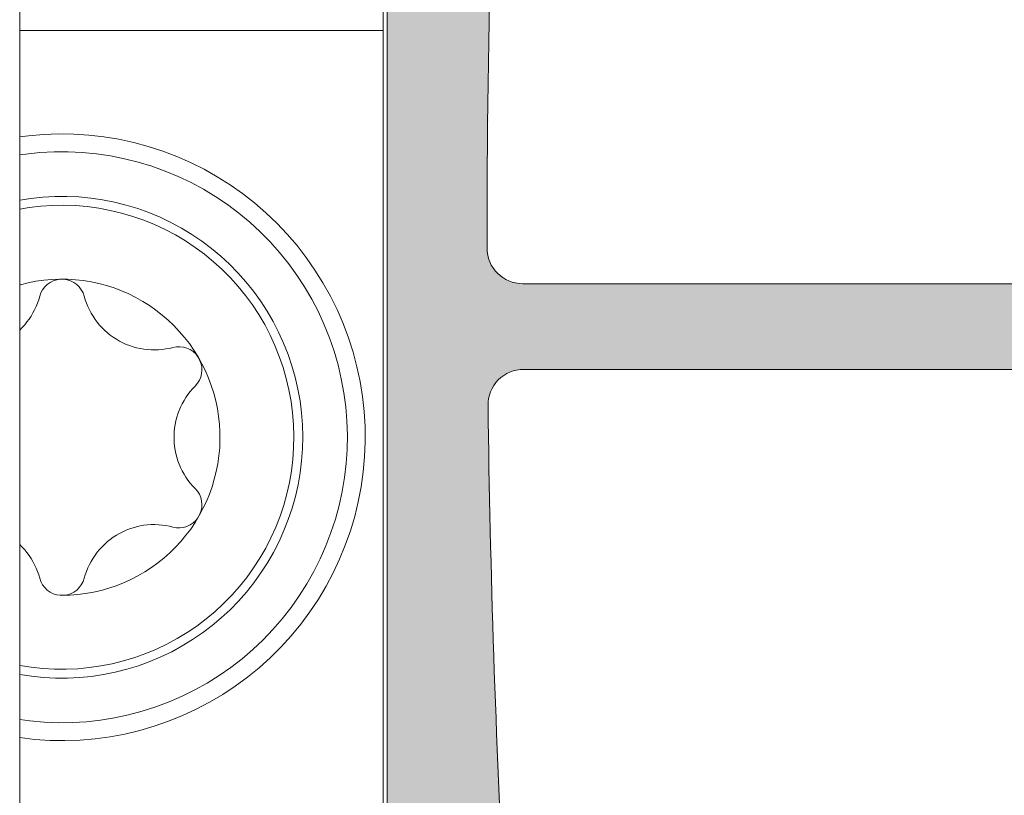
# Model space of a CAD drawing. Units: millimetres. Extents: x 0 to 1050, y 0 to 1485.
# Drawn here: x 702 to 716, y 535 to 546 of the extents above; entities that cross this region are included whole.
import ezdxf

# ---------------------------------------------------------------- set-up
doc = ezdxf.new("R2010")
doc.units = ezdxf.units.MM
doc.layers.add('GLASVLIESGEVEL', color=5, linetype='Continuous', lineweight=35)

# ---------------------------------------------------------------- blocks, each defined once
blk = doc.blocks.new('COMPLEXOBJECT_31')
at = {"layer": 'GLASVLIESGEVEL', "linetype": 'Continuous', "lineweight": 18, "transparency": 33554687}
blk.add_hatch(color=251, dxfattribs=at).paths.add_polyline_path([(711.343, 555.951), (711.406, 556.042), (711.466, 556.135), (711.522, 556.23), (711.574, 556.327), (711.623, 556.425), (711.668, 556.526), (711.71, 556.628), (711.748, 556.732), (711.781, 556.837), (711.811, 556.943), (711.837, 557.05), (711.86, 557.158), (711.878, 557.266), (711.892, 557.376), (711.902, 557.485), (711.908, 557.596), (711.91, 557.706), (711.91, 558.167), (711.927, 558.296), (711.977, 558.417), (712.829, 559.893), (712.829, 560.443), (712.771, 560.584), (712.629, 560.643), (711.609, 560.643), (711.487, 560.617), (711.386, 560.543), (711.323, 560.435), (711.31, 560.311), (711.349, 560.193), (711.394, 560.094), (711.422, 559.988), (711.429, 559.879), (711.417, 559.771), (711.385, 559.666), (711.335, 559.569), (711.268, 559.483), (711.186, 559.411), (711.093, 559.354), (710.991, 559.315), (710.884, 559.295), (710.775, 559.295), (710.667, 559.315), (710.565, 559.354), (710.472, 559.411), (710.391, 559.483), (710.324, 559.569), (710.273, 559.666), (710.242, 559.771), (710.229, 559.879), (710.237, 559.988), (710.264, 560.094), (710.309, 560.193), (710.348, 560.311), (710.335, 560.435), (710.273, 560.543), (710.172, 560.617), (710.05, 560.643), (709.229, 560.643), (709.088, 560.584), (709.029, 560.443), (709.029, 559.562), (709.51, 558.401), (709.533, 558.272), (709.524, 558.165), (709.507, 558.06), (709.483, 557.955), (709.452, 557.853), (709.413, 557.753), (709.368, 557.656), (709.315, 557.562), (709.256, 557.473), (709.191, 557.388), (709.12, 557.308), (709.043, 557.233), (708.962, 557.164), (708.875, 557.101), (708.784, 557.044), (707.979, 556.579), (707.882, 556.515), (707.793, 556.44), (707.713, 556.356), (707.644, 556.262), (707.585, 556.162), (707.539, 556.055), (707.506, 555.943), (707.486, 555.829), (707.479, 555.713), (707.479, 530.573), (707.486, 530.457), (707.506, 530.342), (707.539, 530.231), (707.585, 530.124), (707.644, 530.023), (707.713, 529.93), (707.793, 529.845), (707.882, 529.77), (707.979, 529.707), (708.784, 529.242), (708.875, 529.185), (708.962, 529.122), (709.043, 529.053), (709.12, 528.978), (709.191, 528.898), (709.256, 528.813), (709.315, 528.723), (709.368, 528.63), (709.413, 528.533), (709.452, 528.433), (709.483, 528.33), (709.507, 528.226), (709.524, 528.12), (709.533, 528.013), (709.51, 527.884), (709.029, 526.723), (709.029, 525.843), (709.088, 525.701), (709.229, 525.643), (710.05, 525.643), (710.172, 525.669), (710.273, 525.742), (710.335, 525.85), (710.348, 525.974), (710.309, 526.093), (710.264, 526.192), (710.237, 526.298), (710.229, 526.406), (710.242, 526.515), (710.273, 526.619), (710.324, 526.716), (710.391, 526.802), (710.472, 526.875), (710.565, 526.932), (710.667, 526.97), (710.775, 526.99), (710.884, 526.99), (710.991, 526.97), (711.093, 526.932), (711.186, 526.875), (711.268, 526.802), (711.335, 526.716), (711.385, 526.619), (711.417, 526.515), (711.429, 526.406), (711.422, 526.298), (711.394, 526.192), (711.349, 526.093), (711.31, 525.974), (711.323, 525.85), (711.386, 525.742), (711.487, 525.669), (711.609, 525.643), (712.629, 525.643), (712.771, 525.701), (712.829, 525.843), (712.829, 526.393), (711.977, 527.869), (711.927, 527.989), (711.91, 528.119), (711.91, 528.58), (711.914, 528.691), (711.913, 528.802), (711.907, 528.912), (711.897, 529.023), (711.882, 529.133), (711.862, 529.242), (711.838, 529.351), (711.809, 529.458), (711.776, 529.564), (711.738, 529.668), (711.695, 529.771), (711.649, 529.871), (711.598, 529.97), (711.542, 530.066), (711.483, 530.16), (711.42, 530.251), (711.353, 530.34), (711.282, 530.426), (711.208, 530.508), (709.824, 532.158), (709.757, 532.242), (709.693, 532.328), (709.632, 532.416), (709.574, 532.506), (709.519, 532.599), (709.468, 532.693), (709.42, 532.789), (709.375, 532.887), (709.334, 532.986), (709.296, 533.086), (709.262, 533.188), (709.232, 533.291), (709.205, 533.395), (709.182, 533.5), (709.162, 533.605), (709.146, 533.712), (709.134, 533.818), (709.126, 533.925), (708.974, 537.43), (708.893, 540.936), (708.905, 541.049), (708.941, 541.156), (709, 541.252), (709.079, 541.332), (709.175, 541.392), (709.281, 541.43), (709.393, 541.443), (728.279, 541.443), (728.396, 541.454), (728.509, 541.488), (728.612, 541.544), (728.703, 541.618), (728.778, 541.709), (728.833, 541.813), (728.868, 541.926), (728.879, 542.043), (728.868, 542.16), (728.833, 542.272), (728.778, 542.376), (728.703, 542.467), (728.612, 542.542), (728.509, 542.597), (728.396, 542.631), (728.279, 542.643), (709.379, 542.643), (709.268, 542.655), (709.162, 542.692), (709.067, 542.752), (708.988, 542.831), (708.929, 542.926), (708.892, 543.031), (708.879, 543.143), (708.907, 546.216), (708.989, 549.289), (709.126, 552.36), (709.134, 552.467), (709.145, 552.574), (709.161, 552.68), (709.18, 552.786), (709.203, 552.891), (709.229, 552.995), (709.26, 553.098), (709.294, 553.2), (709.331, 553.301), (709.373, 553.4), (709.417, 553.497), (709.466, 553.593), (709.517, 553.688), (709.572, 553.78), (709.63, 553.87), (709.692, 553.958), (709.756, 554.044), (709.824, 554.128), (711.208, 555.777), (711.277, 555.863)])
at = {"layer": 'GLASVLIESGEVEL', "color": 5, "linetype": 'Continuous', "lineweight": 13, "transparency": 33554687}
for p, q in [((707.479, 530.573), (707.479, 555.713)), ((709.379, 542.643), (728.279, 542.643)), ((728.279, 541.443), (709.393, 541.443))]:
    blk.add_line(p, q, dxfattribs=at)
for centre, radius, start, end in [((881.349, 543.132), 172.47, 176.93274, 179.99628), ((709.379, 543.143), 0.5, 180, 270), ((709.393, 540.943), 0.5, 90, 180.7348), ((880.929, 543.143), 172.05, 180.73478, 183.07099)]:
    blk.add_arc(centre, radius, start, end, dxfattribs=at)
blk = doc.blocks.new('COMPLEXOBJECT_59')
at = {"layer": 'GLASVLIESGEVEL', "color": 5, "linetype": 'Continuous', "lineweight": 13, "transparency": 33554687}
for p, q in [((702.329, 532.812), (702.329, 570.14)), ((707.422, 529.841), (707.422, 555.691)), ((707.422, 546.191), (702.329, 546.191)), ((707.422, 546.191), (702.329, 546.191)), ((702.329, 544.698), (702.453, 544.715)), ((702.329, 544.698), (702.453, 544.715)), ((702.453, 544.715), (702.664, 544.733)), ((702.453, 544.715), (702.664, 544.733)), ((702.664, 544.733), (702.876, 544.741)), ((702.664, 544.733), (702.876, 544.741)), ((702.876, 544.741), (703.088, 544.738)), ((702.876, 544.741), (703.088, 544.738)), ((703.088, 544.738), (703.3, 544.724)), ((703.088, 544.738), (703.3, 544.724)), ((703.3, 544.724), (703.51, 544.7)), ((703.3, 544.724), (703.51, 544.7)), ((703.51, 544.7), (703.72, 544.666)), ((703.51, 544.7), (703.72, 544.666)), ((703.72, 544.666), (703.927, 544.621)), ((703.72, 544.666), (703.927, 544.621)), ((703.927, 544.621), (704.131, 544.565)), ((703.927, 544.621), (704.131, 544.565)), ((704.131, 544.565), (704.333, 544.5)), ((704.131, 544.565), (704.333, 544.5)), ((702.329, 544.446), (702.413, 544.459)), ((702.329, 544.446), (702.413, 544.459)), ((702.413, 544.459), (702.611, 544.479)), ((702.413, 544.459), (702.611, 544.479)), ((702.611, 544.479), (702.81, 544.49)), ((702.611, 544.479), (702.81, 544.49)), ((702.81, 544.49), (703.008, 544.49)), ((702.81, 544.49), (703.008, 544.49)), ((703.008, 544.49), (703.207, 544.481)), ((703.008, 544.49), (703.207, 544.481)), ((703.207, 544.481), (703.405, 544.462)), ((703.207, 544.481), (703.405, 544.462)), ((703.405, 544.462), (703.602, 544.433)), ((703.405, 544.462), (703.602, 544.433)), ((703.602, 544.433), (703.797, 544.394)), ((703.602, 544.433), (703.797, 544.394)), ((704.333, 544.5), (704.531, 544.425)), ((704.333, 544.5), (704.531, 544.425)), ((704.531, 544.425), (704.725, 544.34)), ((704.531, 544.425), (704.725, 544.34)), ((703.797, 544.394), (703.99, 544.346)), ((703.797, 544.394), (703.99, 544.346)), ((703.99, 544.346), (704.18, 544.288)), ((703.99, 544.346), (704.18, 544.288)), ((704.18, 544.288), (704.367, 544.221)), ((704.18, 544.288), (704.367, 544.221)), ((704.725, 544.34), (704.915, 544.245)), ((704.725, 544.34), (704.915, 544.245)), ((704.367, 544.221), (704.551, 544.144)), ((704.367, 544.221), (704.551, 544.144)), ((704.551, 544.144), (704.731, 544.059)), ((704.551, 544.144), (704.731, 544.059)), ((704.915, 544.245), (705.099, 544.141)), ((704.915, 544.245), (705.099, 544.141)), ((705.099, 544.141), (705.279, 544.028)), ((705.099, 544.141), (705.279, 544.028)), ((704.731, 544.059), (704.906, 543.965)), ((704.731, 544.059), (704.906, 543.965)), ((705.279, 544.028), (705.452, 543.906)), ((705.279, 544.028), (705.452, 543.906)), ((702.652, 543.855), (702.82, 543.865)), ((702.652, 543.855), (702.82, 543.865)), ((702.82, 543.865), (702.989, 543.866)), ((702.82, 543.865), (702.989, 543.866)), ((702.989, 543.866), (703.157, 543.858)), ((702.989, 543.866), (703.157, 543.858)), ((703.157, 543.858), (703.325, 543.842)), ((703.157, 543.858), (703.325, 543.842)), ((704.906, 543.965), (705.076, 543.862)), ((704.906, 543.965), (705.076, 543.862)), ((705.076, 543.862), (705.241, 543.75)), ((705.076, 543.862), (705.241, 543.75)), ((705.452, 543.906), (705.619, 543.775)), ((705.452, 543.906), (705.619, 543.775)), ((702.329, 543.814), (702.484, 543.838)), ((702.329, 543.814), (702.484, 543.838)), ((702.462, 543.709), (702.624, 543.728)), ((702.462, 543.709), (702.624, 543.728)), ((702.484, 543.838), (702.652, 543.855)), ((702.484, 543.838), (702.652, 543.855)), ((702.624, 543.728), (702.787, 543.738)), ((702.624, 543.728), (702.787, 543.738)), ((702.787, 543.738), (702.95, 543.741)), ((702.787, 543.738), (702.95, 543.741)), ((702.95, 543.741), (703.113, 543.736)), ((702.95, 543.741), (703.113, 543.736)), ((703.113, 543.736), (703.276, 543.722)), ((703.113, 543.736), (703.276, 543.722)), ((703.276, 543.722), (703.438, 543.7)), ((703.276, 543.722), (703.438, 543.7)), ((703.325, 543.842), (703.492, 543.818)), ((703.325, 543.842), (703.492, 543.818)), ((703.492, 543.818), (703.658, 543.785)), ((703.492, 543.818), (703.658, 543.785)), ((703.658, 543.785), (703.821, 543.744)), ((703.658, 543.785), (703.821, 543.744)), ((703.821, 543.744), (703.983, 543.695)), ((703.821, 543.744), (703.983, 543.695)), ((705.241, 543.75), (705.4, 543.631)), ((705.241, 543.75), (705.4, 543.631)), ((705.619, 543.775), (705.78, 543.637)), ((705.619, 543.775), (705.78, 543.637)), ((702.329, 543.686), (702.462, 543.709)), ((702.329, 543.686), (702.462, 543.709)), ((703.438, 543.7), (703.598, 543.67)), ((703.438, 543.7), (703.598, 543.67)), ((703.598, 543.67), (703.757, 543.632)), ((703.598, 543.67), (703.757, 543.632)), ((703.757, 543.632), (703.914, 543.586)), ((703.757, 543.632), (703.914, 543.586)), ((703.914, 543.586), (704.068, 543.532)), ((703.914, 543.586), (704.068, 543.532)), ((703.983, 543.695), (704.141, 543.638)), ((703.983, 543.695), (704.141, 543.638)), ((704.141, 543.638), (704.297, 543.573)), ((704.141, 543.638), (704.297, 543.573)), ((705.4, 543.631), (705.553, 543.504)), ((705.4, 543.631), (705.553, 543.504)), ((705.78, 543.637), (705.933, 543.49)), ((705.78, 543.637), (705.933, 543.49)), ((704.068, 543.532), (704.219, 543.471)), ((704.068, 543.532), (704.219, 543.471)), ((704.219, 543.471), (704.367, 543.402)), ((704.219, 543.471), (704.367, 543.402)), ((704.297, 543.573), (704.449, 543.501)), ((704.297, 543.573), (704.449, 543.501)), ((704.449, 543.501), (704.598, 543.421)), ((704.449, 543.501), (704.598, 543.421)), ((705.553, 543.504), (705.699, 543.369)), ((705.553, 543.504), (705.699, 543.369)), ((705.933, 543.49), (706.079, 543.337)), ((705.933, 543.49), (706.079, 543.337)), ((704.367, 543.402), (704.512, 543.326)), ((704.367, 543.402), (704.512, 543.326)), ((704.512, 543.326), (704.652, 543.242)), ((704.512, 543.326), (704.652, 543.242)), ((704.598, 543.421), (704.742, 543.333)), ((704.598, 543.421), (704.742, 543.333)), ((704.742, 543.333), (704.882, 543.239)), ((704.742, 543.333), (704.882, 543.239)), ((705.699, 543.369), (705.839, 543.228)), ((705.699, 543.369), (705.839, 543.228)), ((706.079, 543.337), (706.217, 543.176)), ((706.079, 543.337), (706.217, 543.176)), ((704.652, 543.242), (704.788, 543.152)), ((704.652, 543.242), (704.788, 543.152)), ((704.882, 543.239), (705.016, 543.138)), ((704.882, 543.239), (705.016, 543.138)), ((705.839, 543.228), (705.972, 543.079)), ((705.839, 543.228), (705.972, 543.079)), ((706.217, 543.176), (706.346, 543.008)), ((706.217, 543.176), (706.346, 543.008)), ((704.788, 543.152), (704.919, 543.055)), ((704.788, 543.152), (704.919, 543.055)), ((704.919, 543.055), (705.046, 542.951)), ((704.919, 543.055), (705.046, 542.951)), ((705.016, 543.138), (705.146, 543.03)), ((705.016, 543.138), (705.146, 543.03)), ((705.972, 543.079), (706.096, 542.925)), ((705.972, 543.079), (706.096, 542.925)), ((705.046, 542.951), (705.166, 542.841)), ((705.046, 542.951), (705.166, 542.841)), ((705.146, 543.03), (705.27, 542.915)), ((705.146, 543.03), (705.27, 542.915)), ((705.27, 542.915), (705.388, 542.795)), ((705.27, 542.915), (705.388, 542.795)), ((706.096, 542.925), (706.213, 542.764)), ((706.096, 542.925), (706.213, 542.764)), ((706.346, 543.008), (706.468, 542.834)), ((706.346, 543.008), (706.468, 542.834)), ((705.166, 542.841), (705.282, 542.726)), ((705.166, 542.841), (705.282, 542.726)), ((705.388, 542.795), (705.5, 542.669)), ((705.388, 542.795), (705.5, 542.669)), ((706.213, 542.764), (706.322, 542.597)), ((706.213, 542.764), (706.322, 542.597)), ((706.468, 542.834), (706.58, 542.654)), ((706.468, 542.834), (706.58, 542.654)), ((702.329, 542.625), (702.341, 542.629)), ((702.329, 542.625), (702.341, 542.629)), ((702.341, 542.629), (702.448, 542.655)), ((702.341, 542.629), (702.448, 542.655)), ((702.448, 542.655), (702.557, 542.676)), ((702.448, 542.655), (702.557, 542.676)), ((702.557, 542.676), (702.667, 542.692)), ((702.557, 542.676), (702.667, 542.692)), ((702.667, 542.692), (702.778, 542.702)), ((702.667, 542.692), (702.778, 542.702)), ((702.68, 542.597), (702.715, 542.632)), ((702.68, 542.597), (702.715, 542.632)), ((702.715, 542.632), (702.756, 542.661)), ((702.715, 542.632), (702.756, 542.661)), ((702.756, 542.661), (702.8, 542.683)), ((702.756, 542.661), (702.8, 542.683)), ((702.778, 542.702), (702.889, 542.706)), ((702.778, 542.702), (702.889, 542.706)), ((702.8, 542.683), (702.848, 542.698)), ((702.8, 542.683), (702.848, 542.698)), ((702.848, 542.698), (702.897, 542.705)), ((702.848, 542.698), (702.897, 542.705)), ((702.889, 542.706), (703, 542.705)), ((702.889, 542.706), (703, 542.705)), ((702.897, 542.705), (702.946, 542.705)), ((702.897, 542.705), (702.946, 542.705)), ((702.946, 542.705), (702.996, 542.698)), ((702.946, 542.705), (702.996, 542.698)), ((702.996, 542.698), (703.043, 542.683)), ((702.996, 542.698), (703.043, 542.683)), ((703, 542.705), (703.11, 542.698)), ((703, 542.705), (703.11, 542.698)), ((703.043, 542.683), (703.087, 542.661)), ((703.043, 542.683), (703.087, 542.661)), ((703.087, 542.661), (703.128, 542.632)), ((703.087, 542.661), (703.128, 542.632)), ((703.11, 542.698), (703.221, 542.686)), ((703.11, 542.698), (703.221, 542.686)), ((703.128, 542.632), (703.163, 542.597)), ((703.128, 542.632), (703.163, 542.597)), ((703.221, 542.686), (703.33, 542.668)), ((703.221, 542.686), (703.33, 542.668)), ((703.33, 542.668), (703.439, 542.645)), ((703.33, 542.668), (703.439, 542.645)), ((703.439, 542.645), (703.546, 542.616)), ((703.439, 542.645), (703.546, 542.616)), ((703.546, 542.616), (703.652, 542.583)), ((703.546, 542.616), (703.652, 542.583)), ((705.282, 542.726), (705.391, 542.604)), ((705.282, 542.726), (705.391, 542.604)), ((705.5, 542.669), (705.606, 542.537)), ((705.5, 542.669), (705.606, 542.537)), ((706.58, 542.654), (706.683, 542.469)), ((706.58, 542.654), (706.683, 542.469)), ((702.61, 542.467), (702.626, 542.514)), ((702.61, 542.467), (702.626, 542.514)), ((702.626, 542.514), (702.65, 542.558)), ((702.626, 542.514), (702.65, 542.558)), ((702.65, 542.558), (702.68, 542.597)), ((702.65, 542.558), (702.68, 542.597)), ((703.163, 542.597), (703.193, 542.558)), ((703.163, 542.597), (703.193, 542.558)), ((703.193, 542.558), (703.217, 542.514)), ((703.193, 542.558), (703.217, 542.514)), ((703.217, 542.514), (703.233, 542.467)), ((703.217, 542.514), (703.233, 542.467)), ((703.652, 542.583), (703.755, 542.543)), ((703.652, 542.583), (703.755, 542.543)), ((703.755, 542.543), (703.857, 542.499)), ((703.755, 542.543), (703.857, 542.499)), ((703.857, 542.499), (703.956, 542.45)), ((703.857, 542.499), (703.956, 542.45)), ((705.391, 542.604), (705.494, 542.478)), ((705.391, 542.604), (705.494, 542.478)), ((705.606, 542.537), (705.704, 542.401)), ((705.606, 542.537), (705.704, 542.401)), ((706.322, 542.597), (706.423, 542.426)), ((706.322, 542.597), (706.423, 542.426)), ((702.579, 542.371), (702.56, 542.324)), ((702.579, 542.371), (702.56, 542.324)), ((702.596, 542.419), (702.579, 542.371)), ((702.596, 542.419), (702.579, 542.371)), ((702.61, 542.467), (702.596, 542.419)), ((702.61, 542.467), (702.596, 542.419)), ((703.248, 542.418), (703.233, 542.467)), ((703.248, 542.418), (703.233, 542.467)), ((703.265, 542.369), (703.248, 542.418)), ((703.265, 542.369), (703.248, 542.418)), ((703.284, 542.322), (703.265, 542.369)), ((703.284, 542.322), (703.265, 542.369)), ((703.956, 542.45), (704.053, 542.395)), ((703.956, 542.45), (704.053, 542.395)), ((704.053, 542.395), (704.147, 542.336)), ((704.053, 542.395), (704.147, 542.336)), ((705.494, 542.478), (705.59, 542.346)), ((705.494, 542.478), (705.59, 542.346)), ((705.59, 542.346), (705.68, 542.21)), ((705.59, 542.346), (705.68, 542.21)), ((705.704, 542.401), (705.796, 542.259)), ((705.704, 542.401), (705.796, 542.259)), ((706.423, 542.426), (706.515, 542.249)), ((706.423, 542.426), (706.515, 542.249)), ((706.683, 542.469), (706.777, 542.279)), ((706.683, 542.469), (706.777, 542.279)), ((702.515, 542.233), (702.489, 542.19)), ((702.515, 542.233), (702.489, 542.19)), ((702.538, 542.278), (702.515, 542.233)), ((702.538, 542.278), (702.515, 542.233)), ((702.56, 542.324), (702.538, 542.278)), ((702.56, 542.324), (702.538, 542.278)), ((703.306, 542.275), (703.284, 542.322)), ((703.306, 542.275), (703.284, 542.322)), ((703.331, 542.23), (703.306, 542.275)), ((703.331, 542.23), (703.306, 542.275)), ((703.357, 542.186), (703.331, 542.23)), ((703.357, 542.186), (703.331, 542.23)), ((704.147, 542.336), (704.238, 542.273)), ((704.147, 542.336), (704.238, 542.273)), ((704.238, 542.273), (704.326, 542.204)), ((704.238, 542.273), (704.326, 542.204)), ((704.326, 542.204), (704.41, 542.132)), ((704.326, 542.204), (704.41, 542.132)), ((705.68, 542.21), (705.763, 542.069)), ((705.68, 542.21), (705.763, 542.069)), ((705.796, 542.259), (705.881, 542.114)), ((705.796, 542.259), (705.881, 542.114)), ((706.515, 542.249), (706.598, 542.068)), ((706.515, 542.249), (706.598, 542.068)), ((706.777, 542.279), (706.862, 542.085)), ((706.777, 542.279), (706.862, 542.085)), ((702.399, 542.068), (702.365, 542.03)), ((702.399, 542.068), (702.365, 542.03)), ((702.431, 542.107), (702.399, 542.068)), ((702.431, 542.107), (702.399, 542.068)), ((702.461, 542.148), (702.431, 542.107)), ((702.461, 542.148), (702.431, 542.107)), ((702.489, 542.19), (702.461, 542.148)), ((702.489, 542.19), (702.461, 542.148)), ((703.386, 542.143), (703.357, 542.186)), ((703.386, 542.143), (703.357, 542.186)), ((703.416, 542.102), (703.386, 542.143)), ((703.416, 542.102), (703.386, 542.143)), ((703.449, 542.062), (703.416, 542.102)), ((703.449, 542.062), (703.416, 542.102)), ((704.41, 542.132), (704.49, 542.055)), ((704.41, 542.132), (704.49, 542.055)), ((705.763, 542.069), (705.839, 541.924)), ((705.763, 542.069), (705.839, 541.924)), ((705.881, 542.114), (705.958, 541.964)), ((705.881, 542.114), (705.958, 541.964)), ((706.598, 542.068), (706.671, 541.884)), ((706.598, 542.068), (706.671, 541.884)), ((706.862, 542.085), (706.936, 541.886)), ((706.862, 542.085), (706.936, 541.886)), ((702.365, 542.03), (702.329, 541.994)), ((702.365, 542.03), (702.329, 541.994)), ((703.484, 542.024), (703.449, 542.062)), ((703.484, 542.024), (703.449, 542.062)), ((703.521, 541.988), (703.484, 542.024)), ((703.521, 541.988), (703.484, 542.024)), ((703.559, 541.954), (703.521, 541.988)), ((703.559, 541.954), (703.521, 541.988)), ((703.599, 541.922), (703.559, 541.954)), ((703.599, 541.922), (703.559, 541.954)), ((704.49, 542.055), (704.566, 541.975)), ((704.49, 542.055), (704.566, 541.975)), ((704.566, 541.975), (704.639, 541.891)), ((704.566, 541.975), (704.639, 541.891)), ((705.958, 541.964), (706.028, 541.81)), ((705.958, 541.964), (706.028, 541.81)), ((703.641, 541.892), (703.599, 541.922)), ((703.641, 541.892), (703.599, 541.922)), ((703.684, 541.864), (703.641, 541.892)), ((703.684, 541.864), (703.641, 541.892)), ((703.729, 541.838), (703.684, 541.864)), ((703.729, 541.838), (703.684, 541.864)), ((703.775, 541.815), (703.729, 541.838)), ((703.775, 541.815), (703.729, 541.838)), ((703.822, 541.793), (703.775, 541.815)), ((703.822, 541.793), (703.775, 541.815)), ((703.869, 541.775), (703.822, 541.793)), ((703.869, 541.775), (703.822, 541.793)), ((704.639, 541.891), (704.707, 541.803)), ((704.639, 541.891), (704.707, 541.803)), ((704.707, 541.803), (704.77, 541.712)), ((704.707, 541.803), (704.77, 541.712)), ((705.839, 541.924), (705.907, 541.776)), ((705.839, 541.924), (705.907, 541.776)), ((706.028, 541.81), (706.09, 541.653)), ((706.028, 541.81), (706.09, 541.653)), ((706.671, 541.884), (706.736, 541.696)), ((706.671, 541.884), (706.736, 541.696)), ((706.936, 541.886), (707.001, 541.684)), ((706.936, 541.886), (707.001, 541.684)), ((703.918, 541.759), (703.869, 541.775)), ((703.918, 541.759), (703.869, 541.775)), ((703.968, 541.745), (703.918, 541.759)), ((703.968, 541.745), (703.918, 541.759)), ((704.018, 541.734), (703.968, 541.745)), ((704.018, 541.734), (703.968, 541.745)), ((704.069, 541.725), (704.018, 541.734)), ((704.069, 541.725), (704.018, 541.734)), ((704.12, 541.719), (704.069, 541.725)), ((704.12, 541.719), (704.069, 541.725)), ((704.171, 541.715), (704.12, 541.719)), ((704.171, 541.715), (704.12, 541.719)), ((704.223, 541.715), (704.171, 541.715)), ((704.223, 541.715), (704.171, 541.715)), ((704.274, 541.716), (704.223, 541.715)), ((704.274, 541.716), (704.223, 541.715)), ((704.325, 541.721), (704.274, 541.716)), ((704.325, 541.721), (704.274, 541.716)), ((704.376, 541.728), (704.325, 541.721)), ((704.376, 541.728), (704.325, 541.721)), ((704.427, 541.737), (704.376, 541.728)), ((704.427, 541.737), (704.376, 541.728)), ((704.477, 541.749), (704.427, 541.737)), ((704.477, 541.749), (704.427, 541.737)), ((704.477, 541.749), (704.526, 541.758)), ((704.477, 541.749), (704.526, 541.758)), ((704.526, 541.758), (704.575, 541.76)), ((704.526, 541.758), (704.575, 541.76)), ((704.575, 541.76), (704.625, 541.754)), ((704.575, 541.76), (704.625, 541.754)), ((704.625, 541.754), (704.672, 541.74)), ((704.625, 541.754), (704.672, 541.74)), ((704.672, 541.74), (704.717, 541.719)), ((704.672, 541.74), (704.717, 541.719)), ((704.717, 541.719), (704.759, 541.692)), ((704.717, 541.719), (704.759, 541.692)), ((704.759, 541.692), (704.796, 541.658)), ((704.759, 541.692), (704.796, 541.658)), ((704.77, 541.712), (704.829, 541.618)), ((704.77, 541.712), (704.829, 541.618)), ((704.796, 541.658), (704.827, 541.62)), ((704.796, 541.658), (704.827, 541.62)), ((705.907, 541.776), (705.968, 541.624)), ((705.907, 541.776), (705.968, 541.624)), ((706.09, 541.653), (706.144, 541.494)), ((706.09, 541.653), (706.144, 541.494)), ((706.736, 541.696), (706.791, 541.504)), ((706.736, 541.696), (706.791, 541.504)), ((707.001, 541.684), (707.055, 541.48)), ((707.001, 541.684), (707.055, 541.48)), ((704.827, 541.62), (704.851, 541.577)), ((704.827, 541.62), (704.851, 541.577)), ((704.829, 541.618), (704.883, 541.521)), ((704.829, 541.618), (704.883, 541.521)), ((704.851, 541.577), (704.869, 541.531)), ((704.851, 541.577), (704.869, 541.531)), ((704.869, 541.531), (704.88, 541.482)), ((704.869, 541.531), (704.88, 541.482)), ((704.883, 541.521), (704.932, 541.421)), ((704.883, 541.521), (704.932, 541.421)), ((705.968, 541.624), (706.021, 541.47)), ((705.968, 541.624), (706.021, 541.47)), ((704.878, 541.383), (704.866, 541.335)), ((704.878, 541.383), (704.866, 541.335)), ((704.883, 541.432), (704.878, 541.383)), ((704.883, 541.432), (704.878, 541.383)), ((704.88, 541.482), (704.883, 541.432)), ((704.88, 541.482), (704.883, 541.432)), ((704.932, 541.421), (704.976, 541.319)), ((704.932, 541.421), (704.976, 541.319)), ((706.021, 541.47), (706.066, 541.313)), ((706.021, 541.47), (706.066, 541.313)), ((706.144, 541.494), (706.19, 541.331)), ((706.144, 541.494), (706.19, 541.331)), ((706.791, 541.504), (706.837, 541.311)), ((706.791, 541.504), (706.837, 541.311)), ((707.055, 541.48), (707.099, 541.272)), ((707.055, 541.48), (707.099, 541.272)), ((704.821, 541.247), (704.789, 541.209)), ((704.821, 541.247), (704.789, 541.209)), ((704.847, 541.289), (704.821, 541.247)), ((704.847, 541.289), (704.821, 541.247)), ((704.866, 541.335), (704.847, 541.289)), ((704.866, 541.335), (704.847, 541.289)), ((704.976, 541.319), (705.015, 541.216)), ((704.976, 541.319), (705.015, 541.216)), ((706.066, 541.313), (706.103, 541.154)), ((706.066, 541.313), (706.103, 541.154)), ((706.19, 541.331), (706.228, 541.167)), ((706.19, 541.331), (706.228, 541.167)), ((706.837, 541.311), (706.873, 541.115)), ((706.837, 541.311), (706.873, 541.115)), ((707.099, 541.272), (707.133, 541.063)), ((707.099, 541.272), (707.133, 541.063)), ((704.688, 541.092), (704.72, 541.133)), ((704.688, 541.092), (704.72, 541.133)), ((704.72, 541.133), (704.753, 541.172)), ((704.72, 541.133), (704.753, 541.172)), ((704.753, 541.172), (704.789, 541.209)), ((704.753, 541.172), (704.789, 541.209)), ((705.015, 541.216), (705.049, 541.11)), ((705.015, 541.216), (705.049, 541.11)), ((705.049, 541.11), (705.077, 541.003)), ((705.049, 541.11), (705.077, 541.003)), ((706.103, 541.154), (706.133, 540.993)), ((706.103, 541.154), (706.133, 540.993)), ((706.228, 541.167), (706.258, 541.001)), ((706.228, 541.167), (706.258, 541.001)), ((706.873, 541.115), (706.899, 540.918)), ((706.873, 541.115), (706.899, 540.918)), ((704.584, 540.915), (704.607, 540.961)), ((704.584, 540.915), (704.607, 540.961)), ((704.607, 540.961), (704.632, 541.006)), ((704.607, 540.961), (704.632, 541.006)), ((704.632, 541.006), (704.659, 541.05)), ((704.632, 541.006), (704.659, 541.05)), ((704.659, 541.05), (704.688, 541.092)), ((704.659, 541.05), (704.688, 541.092)), ((705.077, 541.003), (705.1, 540.894)), ((705.077, 541.003), (705.1, 540.894)), ((706.133, 540.993), (706.154, 540.832)), ((706.133, 540.993), (706.154, 540.832)), ((706.258, 541.001), (706.279, 540.834)), ((706.258, 541.001), (706.279, 540.834)), ((707.133, 541.063), (707.156, 540.852)), ((707.133, 541.063), (707.156, 540.852)), ((704.546, 540.82), (704.564, 540.868)), ((704.546, 540.82), (704.564, 540.868)), ((704.564, 540.868), (704.584, 540.915)), ((704.564, 540.868), (704.584, 540.915)), ((705.1, 540.894), (705.117, 540.784)), ((705.1, 540.894), (705.117, 540.784)), ((706.154, 540.832), (706.167, 540.669)), ((706.154, 540.832), (706.167, 540.669)), ((706.279, 540.834), (706.292, 540.666)), ((706.279, 540.834), (706.292, 540.666)), ((706.899, 540.918), (706.915, 540.72)), ((706.899, 540.918), (706.915, 540.72)), ((707.156, 540.852), (707.169, 540.641)), ((707.156, 540.852), (707.169, 540.641)), ((704.507, 540.67), (704.517, 540.721)), ((704.507, 540.67), (704.517, 540.721)), ((704.517, 540.721), (704.53, 540.771)), ((704.517, 540.721), (704.53, 540.771)), ((704.53, 540.771), (704.546, 540.82)), ((704.53, 540.771), (704.546, 540.82)), ((705.117, 540.784), (705.129, 540.674)), ((705.117, 540.784), (705.129, 540.674)), ((706.915, 540.72), (706.922, 540.521)), ((706.915, 540.72), (706.922, 540.521)), ((704.492, 540.517), (704.494, 540.568)), ((704.492, 540.517), (704.494, 540.568)), ((704.494, 540.568), (704.499, 540.62)), ((704.494, 540.568), (704.499, 540.62)), ((704.499, 540.62), (704.507, 540.67)), ((704.499, 540.62), (704.507, 540.67)), ((705.129, 540.674), (705.135, 540.563)), ((705.129, 540.674), (705.135, 540.563)), ((705.135, 540.563), (705.136, 540.452)), ((705.135, 540.563), (705.136, 540.452)), ((706.167, 540.669), (706.172, 540.506)), ((706.167, 540.669), (706.172, 540.506)), ((706.292, 540.666), (706.297, 540.497)), ((706.292, 540.666), (706.297, 540.497)), ((707.169, 540.641), (707.171, 540.429)), ((707.169, 540.641), (707.171, 540.429)), ((704.492, 540.466), (704.492, 540.517)), ((704.492, 540.466), (704.492, 540.517)), ((704.494, 540.414), (704.492, 540.466)), ((704.494, 540.414), (704.492, 540.466)), ((704.499, 540.363), (704.494, 540.414)), ((704.499, 540.363), (704.494, 540.414)), ((705.136, 540.452), (705.132, 540.341)), ((705.136, 540.452), (705.132, 540.341)), ((706.172, 540.506), (706.168, 540.342)), ((706.172, 540.506), (706.168, 540.342)), ((706.297, 540.497), (706.293, 540.329)), ((706.297, 540.497), (706.293, 540.329)), ((706.922, 540.521), (706.918, 540.322)), ((706.922, 540.521), (706.918, 540.322)), ((707.171, 540.429), (707.163, 540.217)), ((707.171, 540.429), (707.163, 540.217)), ((704.507, 540.312), (704.499, 540.363)), ((704.507, 540.312), (704.499, 540.363)), ((704.517, 540.262), (704.507, 540.312)), ((704.517, 540.262), (704.507, 540.312)), ((705.132, 540.341), (705.121, 540.231)), ((705.132, 540.341), (705.121, 540.231)), ((706.168, 540.342), (706.157, 540.18)), ((706.168, 540.342), (706.157, 540.18)), ((706.293, 540.329), (706.28, 540.16)), ((706.293, 540.329), (706.28, 540.16)), ((706.918, 540.322), (706.905, 540.124)), ((706.918, 540.322), (706.905, 540.124)), ((704.53, 540.212), (704.517, 540.262)), ((704.53, 540.212), (704.517, 540.262)), ((704.546, 540.163), (704.53, 540.212)), ((704.546, 540.163), (704.53, 540.212)), ((704.564, 540.115), (704.546, 540.163)), ((704.564, 540.115), (704.546, 540.163)), ((705.121, 540.231), (705.105, 540.121)), ((705.121, 540.231), (705.105, 540.121)), ((706.157, 540.18), (706.137, 540.017)), ((706.157, 540.18), (706.137, 540.017)), ((706.28, 540.16), (706.26, 539.993)), ((706.28, 540.16), (706.26, 539.993)), ((707.163, 540.217), (707.144, 540.006)), ((707.163, 540.217), (707.144, 540.006)), ((704.584, 540.067), (704.564, 540.115)), ((704.584, 540.067), (704.564, 540.115)), ((704.607, 540.021), (704.584, 540.067)), ((704.607, 540.021), (704.584, 540.067)), ((704.632, 539.976), (704.607, 540.021)), ((704.632, 539.976), (704.607, 540.021)), ((705.084, 540.012), (705.057, 539.904)), ((705.084, 540.012), (705.057, 539.904)), ((705.105, 540.121), (705.084, 540.012)), ((705.105, 540.121), (705.084, 540.012)), ((706.137, 540.017), (706.109, 539.857)), ((706.137, 540.017), (706.109, 539.857)), ((706.905, 540.124), (706.881, 539.926)), ((706.905, 540.124), (706.881, 539.926)), ((707.144, 540.006), (707.114, 539.796)), ((707.144, 540.006), (707.114, 539.796)), ((704.659, 539.933), (704.632, 539.976)), ((704.659, 539.933), (704.632, 539.976)), ((704.688, 539.89), (704.659, 539.933)), ((704.688, 539.89), (704.659, 539.933)), ((704.72, 539.85), (704.688, 539.89)), ((704.72, 539.85), (704.688, 539.89)), ((705.057, 539.904), (705.025, 539.798)), ((705.057, 539.904), (705.025, 539.798)), ((706.109, 539.857), (706.073, 539.697)), ((706.109, 539.857), (706.073, 539.697)), ((706.26, 539.993), (706.231, 539.827)), ((706.26, 539.993), (706.231, 539.827)), ((706.881, 539.926), (706.849, 539.73)), ((706.881, 539.926), (706.849, 539.73)), ((704.753, 539.811), (704.72, 539.85)), ((704.753, 539.811), (704.72, 539.85)), ((704.789, 539.773), (704.753, 539.811)), ((704.789, 539.773), (704.753, 539.811)), ((704.789, 539.773), (704.821, 539.736)), ((704.789, 539.773), (704.821, 539.736)), ((704.821, 539.736), (704.847, 539.693)), ((704.821, 539.736), (704.847, 539.693)), ((705.025, 539.798), (704.988, 539.694)), ((705.025, 539.798), (704.988, 539.694)), ((706.231, 539.827), (706.193, 539.662)), ((706.231, 539.827), (706.193, 539.662)), ((706.849, 539.73), (706.806, 539.536)), ((706.849, 539.73), (706.806, 539.536)), ((707.114, 539.796), (707.074, 539.588)), ((707.114, 539.796), (707.074, 539.588)), ((704.847, 539.693), (704.866, 539.648)), ((704.847, 539.693), (704.866, 539.648)), ((704.866, 539.648), (704.878, 539.6)), ((704.866, 539.648), (704.878, 539.6)), ((704.878, 539.6), (704.883, 539.55)), ((704.878, 539.6), (704.883, 539.55)), ((704.946, 539.591), (704.898, 539.491)), ((704.946, 539.591), (704.898, 539.491)), ((704.988, 539.694), (704.946, 539.591)), ((704.988, 539.694), (704.946, 539.591)), ((706.073, 539.697), (706.029, 539.54)), ((706.073, 539.697), (706.029, 539.54)), ((706.193, 539.662), (706.148, 539.5)), ((706.193, 539.662), (706.148, 539.5)), ((707.074, 539.588), (707.024, 539.382)), ((707.074, 539.588), (707.024, 539.382)), ((704.898, 539.491), (704.845, 539.393)), ((704.898, 539.491), (704.845, 539.393)), ((704.869, 539.452), (704.851, 539.406)), ((704.869, 539.452), (704.851, 539.406)), ((704.88, 539.501), (704.869, 539.452)), ((704.88, 539.501), (704.869, 539.452)), ((704.883, 539.55), (704.88, 539.501)), ((704.883, 539.55), (704.88, 539.501)), ((706.029, 539.54), (705.978, 539.385)), ((706.029, 539.54), (705.978, 539.385)), ((706.148, 539.5), (706.094, 539.34)), ((706.148, 539.5), (706.094, 539.34)), ((706.806, 539.536), (706.754, 539.344)), ((706.806, 539.536), (706.754, 539.344)), ((704.796, 539.324), (704.759, 539.291)), ((704.796, 539.324), (704.759, 539.291)), ((704.845, 539.393), (704.788, 539.298)), ((704.845, 539.393), (704.788, 539.298)), ((704.827, 539.363), (704.796, 539.324)), ((704.827, 539.363), (704.796, 539.324)), ((704.851, 539.406), (704.827, 539.363)), ((704.851, 539.406), (704.827, 539.363)), ((705.978, 539.385), (705.918, 539.233)), ((705.978, 539.385), (705.918, 539.233)), ((706.094, 539.34), (706.033, 539.183)), ((706.094, 539.34), (706.033, 539.183)), ((706.754, 539.344), (706.692, 539.155)), ((706.754, 539.344), (706.692, 539.155)), ((707.024, 539.382), (706.964, 539.179)), ((707.024, 539.382), (706.964, 539.179)), ((703.729, 539.145), (703.775, 539.168)), ((703.729, 539.145), (703.775, 539.168)), ((703.775, 539.168), (703.822, 539.189)), ((703.775, 539.168), (703.822, 539.189)), ((703.822, 539.189), (703.869, 539.208)), ((703.822, 539.189), (703.869, 539.208)), ((703.869, 539.208), (703.918, 539.224)), ((703.869, 539.208), (703.918, 539.224)), ((703.918, 539.224), (703.968, 539.238)), ((703.918, 539.224), (703.968, 539.238)), ((703.968, 539.238), (704.018, 539.249)), ((703.968, 539.238), (704.018, 539.249)), ((704.018, 539.249), (704.069, 539.258)), ((704.018, 539.249), (704.069, 539.258)), ((704.069, 539.258), (704.12, 539.264)), ((704.069, 539.258), (704.12, 539.264)), ((704.12, 539.264), (704.171, 539.267)), ((704.12, 539.264), (704.171, 539.267)), ((704.171, 539.267), (704.223, 539.268)), ((704.171, 539.267), (704.223, 539.268)), ((704.223, 539.268), (704.274, 539.266)), ((704.223, 539.268), (704.274, 539.266)), ((704.274, 539.266), (704.325, 539.262)), ((704.274, 539.266), (704.325, 539.262)), ((704.325, 539.262), (704.376, 539.255)), ((704.325, 539.262), (704.376, 539.255)), ((704.376, 539.255), (704.427, 539.245)), ((704.376, 539.255), (704.427, 539.245)), ((704.427, 539.245), (704.477, 539.233)), ((704.427, 539.245), (704.477, 539.233)), ((704.526, 539.224), (704.477, 539.233)), ((704.526, 539.224), (704.477, 539.233)), ((704.575, 539.223), (704.526, 539.224)), ((704.575, 539.223), (704.526, 539.224)), ((704.625, 539.229), (704.575, 539.223)), ((704.625, 539.229), (704.575, 539.223)), ((704.672, 539.242), (704.625, 539.229)), ((704.672, 539.242), (704.625, 539.229)), ((704.726, 539.206), (704.659, 539.118)), ((704.726, 539.206), (704.659, 539.118)), ((704.717, 539.263), (704.672, 539.242)), ((704.717, 539.263), (704.672, 539.242)), ((704.759, 539.291), (704.717, 539.263)), ((704.759, 539.291), (704.717, 539.263)), ((704.788, 539.298), (704.726, 539.206)), ((704.788, 539.298), (704.726, 539.206)), ((705.918, 539.233), (705.851, 539.084)), ((705.918, 539.233), (705.851, 539.084)), ((706.033, 539.183), (705.964, 539.029)), ((706.033, 539.183), (705.964, 539.029)), ((706.964, 539.179), (706.893, 538.979)), ((706.964, 539.179), (706.893, 538.979)), ((703.521, 538.994), (703.559, 539.029)), ((703.521, 538.994), (703.559, 539.029)), ((703.559, 539.029), (703.599, 539.061)), ((703.559, 539.029), (703.599, 539.061)), ((703.599, 539.061), (703.641, 539.091)), ((703.599, 539.061), (703.641, 539.091)), ((703.641, 539.091), (703.684, 539.119)), ((703.641, 539.091), (703.684, 539.119)), ((703.684, 539.119), (703.729, 539.145)), ((703.684, 539.119), (703.729, 539.145)), ((704.588, 539.032), (704.513, 538.951)), ((704.588, 539.032), (704.513, 538.951)), ((704.659, 539.118), (704.588, 539.032)), ((704.659, 539.118), (704.588, 539.032)), ((705.851, 539.084), (705.777, 538.939)), ((705.851, 539.084), (705.777, 538.939)), ((705.964, 539.029), (705.887, 538.879)), ((705.964, 539.029), (705.887, 538.879)), ((706.692, 539.155), (706.621, 538.969)), ((706.692, 539.155), (706.621, 538.969)), ((702.329, 538.988), (702.365, 538.952)), ((702.329, 538.988), (702.365, 538.952)), ((702.365, 538.952), (702.399, 538.915)), ((702.365, 538.952), (702.399, 538.915)), ((702.399, 538.915), (702.431, 538.876)), ((702.399, 538.915), (702.431, 538.876)), ((703.416, 538.881), (703.449, 538.921)), ((703.416, 538.881), (703.449, 538.921)), ((703.449, 538.921), (703.484, 538.958)), ((703.449, 538.921), (703.484, 538.958)), ((703.484, 538.958), (703.521, 538.994)), ((703.484, 538.958), (703.521, 538.994)), ((704.513, 538.951), (704.434, 538.873)), ((704.513, 538.951), (704.434, 538.873)), ((705.777, 538.939), (705.695, 538.797)), ((705.777, 538.939), (705.695, 538.797)), ((706.621, 538.969), (706.54, 538.787)), ((706.621, 538.969), (706.54, 538.787)), ((706.893, 538.979), (706.813, 538.783)), ((706.893, 538.979), (706.813, 538.783)), ((702.431, 538.876), (702.461, 538.835)), ((702.431, 538.876), (702.461, 538.835)), ((702.461, 538.835), (702.489, 538.793)), ((702.461, 538.835), (702.489, 538.793)), ((702.489, 538.793), (702.515, 538.749)), ((702.489, 538.793), (702.515, 538.749)), ((703.306, 538.708), (703.331, 538.753)), ((703.306, 538.708), (703.331, 538.753)), ((703.331, 538.753), (703.357, 538.797)), ((703.331, 538.753), (703.357, 538.797)), ((703.357, 538.797), (703.386, 538.84)), ((703.357, 538.797), (703.386, 538.84)), ((703.386, 538.84), (703.416, 538.881)), ((703.386, 538.84), (703.416, 538.881)), ((704.351, 538.799), (704.264, 538.73)), ((704.351, 538.799), (704.264, 538.73)), ((704.434, 538.873), (704.351, 538.799)), ((704.434, 538.873), (704.351, 538.799)), ((705.695, 538.797), (705.607, 538.66)), ((705.695, 538.797), (705.607, 538.66)), ((705.887, 538.879), (705.802, 538.733)), ((705.887, 538.879), (705.802, 538.733)), ((706.54, 538.787), (706.451, 538.609)), ((706.54, 538.787), (706.451, 538.609)), ((706.813, 538.783), (706.723, 538.591)), ((706.813, 538.783), (706.723, 538.591)), ((702.515, 538.749), (702.538, 538.705)), ((702.515, 538.749), (702.538, 538.705)), ((702.538, 538.705), (702.56, 538.659)), ((702.538, 538.705), (702.56, 538.659)), ((702.56, 538.659), (702.579, 538.612)), ((702.56, 538.659), (702.579, 538.612)), ((703.265, 538.613), (703.284, 538.661)), ((703.265, 538.613), (703.284, 538.661)), ((703.284, 538.661), (703.306, 538.708)), ((703.284, 538.661), (703.306, 538.708)), ((704.175, 538.665), (704.082, 538.604)), ((704.175, 538.665), (704.082, 538.604)), ((704.264, 538.73), (704.175, 538.665)), ((704.264, 538.73), (704.175, 538.665)), ((705.607, 538.66), (705.511, 538.528)), ((705.607, 538.66), (705.511, 538.528)), ((705.802, 538.733), (705.711, 538.591)), ((705.802, 538.733), (705.711, 538.591)), ((702.579, 538.612), (702.596, 538.564)), ((702.579, 538.612), (702.596, 538.564)), ((702.596, 538.564), (702.61, 538.515)), ((702.596, 538.564), (702.61, 538.515)), ((702.626, 538.469), (702.61, 538.515)), ((702.626, 538.469), (702.61, 538.515)), ((703.233, 538.515), (703.217, 538.469)), ((703.233, 538.515), (703.217, 538.469)), ((703.233, 538.515), (703.248, 538.565)), ((703.233, 538.515), (703.248, 538.565)), ((703.248, 538.565), (703.265, 538.613)), ((703.248, 538.565), (703.265, 538.613)), ((703.887, 538.498), (703.786, 538.452)), ((703.887, 538.498), (703.786, 538.452)), ((703.986, 538.549), (703.887, 538.498)), ((703.986, 538.549), (703.887, 538.498)), ((704.082, 538.604), (703.986, 538.549)), ((704.082, 538.604), (703.986, 538.549)), ((705.511, 538.528), (705.409, 538.4)), ((705.511, 538.528), (705.409, 538.4)), ((705.711, 538.591), (705.613, 538.454)), ((705.711, 538.591), (705.613, 538.454)), ((706.451, 538.609), (706.353, 538.436)), ((706.451, 538.609), (706.353, 538.436)), ((706.723, 538.591), (706.623, 538.403)), ((706.723, 538.591), (706.623, 538.403)), ((702.65, 538.425), (702.626, 538.469)), ((702.65, 538.425), (702.626, 538.469)), ((702.68, 538.385), (702.65, 538.425)), ((702.68, 538.385), (702.65, 538.425)), ((702.715, 538.351), (702.68, 538.385)), ((702.715, 538.351), (702.68, 538.385)), ((702.756, 538.322), (702.715, 538.351)), ((702.756, 538.322), (702.715, 538.351)), ((703.128, 538.351), (703.087, 538.322)), ((703.128, 538.351), (703.087, 538.322)), ((703.163, 538.385), (703.128, 538.351)), ((703.163, 538.385), (703.128, 538.351)), ((703.193, 538.425), (703.163, 538.385)), ((703.193, 538.425), (703.163, 538.385)), ((703.217, 538.469), (703.193, 538.425)), ((703.217, 538.469), (703.193, 538.425)), ((703.471, 538.345), (703.363, 538.321)), ((703.471, 538.345), (703.363, 538.321)), ((703.577, 538.376), (703.471, 538.345)), ((703.577, 538.376), (703.471, 538.345)), ((703.683, 538.411), (703.577, 538.376)), ((703.683, 538.411), (703.577, 538.376)), ((703.786, 538.452), (703.683, 538.411)), ((703.786, 538.452), (703.683, 538.411)), ((705.409, 538.4), (705.301, 538.278)), ((705.409, 538.4), (705.301, 538.278)), ((705.613, 538.454), (705.508, 538.323)), ((705.613, 538.454), (705.508, 538.323)), ((706.353, 538.436), (706.247, 538.268)), ((706.353, 538.436), (706.247, 538.268)), ((706.623, 538.403), (706.515, 538.221)), ((706.623, 538.403), (706.515, 538.221)), ((702.8, 538.3), (702.756, 538.322)), ((702.8, 538.3), (702.756, 538.322)), ((702.848, 538.285), (702.8, 538.3)), ((702.848, 538.285), (702.8, 538.3)), ((702.897, 538.277), (702.848, 538.285)), ((702.897, 538.277), (702.848, 538.285)), ((702.946, 538.277), (702.897, 538.277)), ((702.946, 538.277), (702.897, 538.277)), ((703.033, 538.279), (702.922, 538.276)), ((703.033, 538.279), (702.922, 538.276)), ((702.996, 538.285), (702.946, 538.277)), ((702.996, 538.285), (702.946, 538.277)), ((703.043, 538.3), (702.996, 538.285)), ((703.043, 538.3), (702.996, 538.285)), ((703.143, 538.287), (703.033, 538.279)), ((703.143, 538.287), (703.033, 538.279)), ((703.087, 538.322), (703.043, 538.3)), ((703.087, 538.322), (703.043, 538.3)), ((703.253, 538.301), (703.143, 538.287)), ((703.253, 538.301), (703.143, 538.287)), ((703.363, 538.321), (703.253, 538.301)), ((703.363, 538.321), (703.253, 538.301)), ((705.301, 538.278), (705.187, 538.161)), ((705.301, 538.278), (705.187, 538.161)), ((705.508, 538.323), (705.396, 538.196)), ((705.508, 538.323), (705.396, 538.196)), ((706.247, 538.268), (706.132, 538.106)), ((706.247, 538.268), (706.132, 538.106)), ((706.515, 538.221), (706.397, 538.045)), ((706.515, 538.221), (706.397, 538.045)), ((705.187, 538.161), (705.067, 538.05)), ((705.187, 538.161), (705.067, 538.05)), ((705.278, 538.075), (705.155, 537.961)), ((705.278, 538.075), (705.155, 537.961)), ((705.396, 538.196), (705.278, 538.075)), ((705.396, 538.196), (705.278, 538.075)), ((706.132, 538.106), (706.01, 537.949)), ((706.132, 538.106), (706.01, 537.949)), ((704.942, 537.946), (704.811, 537.847)), ((704.942, 537.946), (704.811, 537.847)), ((705.067, 538.05), (704.942, 537.946)), ((705.067, 538.05), (704.942, 537.946)), ((705.155, 537.961), (705.025, 537.852)), ((705.155, 537.961), (705.025, 537.852)), ((706.01, 537.949), (705.879, 537.798)), ((706.01, 537.949), (705.879, 537.798)), ((706.397, 538.045), (706.271, 537.875)), ((706.397, 538.045), (706.271, 537.875)), ((704.811, 537.847), (704.676, 537.756)), ((704.811, 537.847), (704.676, 537.756)), ((705.025, 537.852), (704.891, 537.75)), ((705.025, 537.852), (704.891, 537.75)), ((705.879, 537.798), (705.742, 537.655)), ((705.879, 537.798), (705.742, 537.655)), ((706.271, 537.875), (706.136, 537.711)), ((706.271, 537.875), (706.136, 537.711)), ((704.537, 537.671), (704.393, 537.593)), ((704.537, 537.671), (704.393, 537.593)), ((704.676, 537.756), (704.537, 537.671)), ((704.676, 537.756), (704.537, 537.671)), ((704.752, 537.656), (704.608, 537.568)), ((704.752, 537.656), (704.608, 537.568)), ((704.891, 537.75), (704.752, 537.656)), ((704.891, 537.75), (704.752, 537.656)), ((705.742, 537.655), (705.597, 537.518)), ((705.742, 537.655), (705.597, 537.518)), ((706.136, 537.711), (705.994, 537.554)), ((706.136, 537.711), (705.994, 537.554)), ((704.246, 537.523), (704.095, 537.46)), ((704.246, 537.523), (704.095, 537.46)), ((704.393, 537.593), (704.246, 537.523)), ((704.393, 537.593), (704.246, 537.523)), ((704.608, 537.568), (704.46, 537.487)), ((704.608, 537.568), (704.46, 537.487)), ((705.597, 537.518), (705.446, 537.389)), ((705.597, 537.518), (705.446, 537.389)), ((705.994, 537.554), (705.843, 537.405)), ((705.994, 537.554), (705.843, 537.405)), ((703.941, 537.405), (703.785, 537.358)), ((703.941, 537.405), (703.785, 537.358)), ((704.095, 537.46), (703.941, 537.405)), ((704.095, 537.46), (703.941, 537.405)), ((704.308, 537.414), (704.152, 537.349)), ((704.308, 537.414), (704.152, 537.349)), ((704.46, 537.487), (704.308, 537.414)), ((704.46, 537.487), (704.308, 537.414)), ((705.446, 537.389), (705.289, 537.267)), ((705.446, 537.389), (705.289, 537.267)), ((705.843, 537.405), (705.686, 537.263)), ((705.843, 537.405), (705.686, 537.263)), ((702.49, 537.27), (702.329, 537.296)), ((702.49, 537.27), (702.329, 537.296)), ((702.653, 537.252), (702.49, 537.27)), ((702.653, 537.252), (702.49, 537.27)), ((702.816, 537.243), (702.653, 537.252)), ((702.816, 537.243), (702.653, 537.252)), ((702.979, 537.242), (702.816, 537.243)), ((702.979, 537.242), (702.816, 537.243)), ((703.142, 537.249), (702.979, 537.242)), ((703.142, 537.249), (702.979, 537.242)), ((703.305, 537.264), (703.142, 537.249)), ((703.305, 537.264), (703.142, 537.249)), ((703.466, 537.287), (703.305, 537.264)), ((703.466, 537.287), (703.305, 537.264)), ((703.626, 537.319), (703.466, 537.287)), ((703.626, 537.319), (703.466, 537.287)), ((703.785, 537.358), (703.626, 537.319)), ((703.785, 537.358), (703.626, 537.319)), ((703.832, 537.242), (703.669, 537.2)), ((703.832, 537.242), (703.669, 537.2)), ((703.994, 537.291), (703.832, 537.242)), ((703.994, 537.291), (703.832, 537.242)), ((704.152, 537.349), (703.994, 537.291)), ((704.152, 537.349), (703.994, 537.291)), ((705.289, 537.267), (705.126, 537.153)), ((705.289, 537.267), (705.126, 537.153)), ((705.686, 537.263), (705.521, 537.129)), ((705.686, 537.263), (705.521, 537.129)), ((702.496, 537.143), (702.329, 537.169)), ((702.496, 537.143), (702.329, 537.169)), ((702.664, 537.126), (702.496, 537.143)), ((702.664, 537.126), (702.496, 537.143)), ((702.832, 537.117), (702.664, 537.126)), ((702.832, 537.117), (702.664, 537.126)), ((703.001, 537.117), (702.832, 537.117)), ((703.001, 537.117), (702.832, 537.117)), ((703.169, 537.125), (703.001, 537.117)), ((703.169, 537.125), (703.001, 537.117)), ((703.337, 537.142), (703.169, 537.125)), ((703.337, 537.142), (703.169, 537.125)), ((703.504, 537.167), (703.337, 537.142)), ((703.504, 537.167), (703.337, 537.142)), ((703.669, 537.2), (703.504, 537.167)), ((703.669, 537.2), (703.504, 537.167)), ((705.126, 537.153), (704.957, 537.048)), ((705.126, 537.153), (704.957, 537.048)), ((705.521, 537.129), (705.351, 537.004)), ((705.521, 537.129), (705.351, 537.004)), ((704.957, 537.048), (704.783, 536.951)), ((704.957, 537.048), (704.783, 536.951)), ((705.351, 537.004), (705.174, 536.887)), ((705.351, 537.004), (705.174, 536.887)), ((704.605, 536.863), (704.423, 536.784)), ((704.605, 536.863), (704.423, 536.784)), ((704.783, 536.951), (704.605, 536.863)), ((704.783, 536.951), (704.605, 536.863)), ((705.174, 536.887), (704.991, 536.779)), ((705.174, 536.887), (704.991, 536.779)), ((704.237, 536.714), (704.047, 536.653)), ((704.237, 536.714), (704.047, 536.653)), ((704.423, 536.784), (704.237, 536.714)), ((704.423, 536.784), (704.237, 536.714)), ((704.991, 536.779), (704.803, 536.681)), ((704.991, 536.779), (704.803, 536.681)), ((703.66, 536.56), (703.464, 536.528)), ((703.66, 536.56), (703.464, 536.528)), ((703.855, 536.602), (703.66, 536.56)), ((703.855, 536.602), (703.66, 536.56)), ((704.047, 536.653), (703.855, 536.602)), ((704.047, 536.653), (703.855, 536.602)), ((704.611, 536.592), (704.415, 536.512)), ((704.611, 536.592), (704.415, 536.512)), ((704.803, 536.681), (704.611, 536.592)), ((704.803, 536.681), (704.611, 536.592)), ((702.472, 536.517), (702.329, 536.536)), ((702.472, 536.517), (702.329, 536.536)), ((702.67, 536.499), (702.472, 536.517)), ((702.67, 536.499), (702.472, 536.517)), ((702.869, 536.492), (702.67, 536.499)), ((702.869, 536.492), (702.67, 536.499)), ((703.068, 536.494), (702.869, 536.492)), ((703.068, 536.494), (702.869, 536.492)), ((703.266, 536.506), (703.068, 536.494)), ((703.266, 536.506), (703.068, 536.494)), ((703.464, 536.528), (703.266, 536.506)), ((703.464, 536.528), (703.266, 536.506)), ((704.214, 536.443), (704.011, 536.383)), ((704.214, 536.443), (704.011, 536.383)), ((704.415, 536.512), (704.214, 536.443)), ((704.415, 536.512), (704.214, 536.443)), ((702.54, 536.258), (702.329, 536.283)), ((702.54, 536.258), (702.329, 536.283)), ((703.596, 536.295), (703.386, 536.267)), ((703.596, 536.295), (703.386, 536.267)), ((703.805, 536.334), (703.596, 536.295)), ((703.805, 536.334), (703.596, 536.295)), ((704.011, 536.383), (703.805, 536.334)), ((704.011, 536.383), (703.805, 536.334)), ((702.751, 536.245), (702.54, 536.258)), ((702.751, 536.245), (702.54, 536.258)), ((702.963, 536.241), (702.751, 536.245)), ((702.963, 536.241), (702.751, 536.245)), ((703.175, 536.249), (702.963, 536.241)), ((703.175, 536.249), (702.963, 536.241)), ((703.386, 536.267), (703.175, 536.249)), ((703.386, 536.267), (703.175, 536.249))]:
    blk.add_line(p, q, dxfattribs=at)

msp = doc.modelspace()

# ---------------------------------------------------------------- block references
at = {"layer": 'GLASVLIESGEVEL', "color": 5, "linetype": 'Continuous', "lineweight": 13, "transparency": 33554687}
for name in ['COMPLEXOBJECT_59', 'COMPLEXOBJECT_31']:
    msp.add_blockref(name, (0, 0), dxfattribs=at)

doc.saveas('drawing.dxf')
